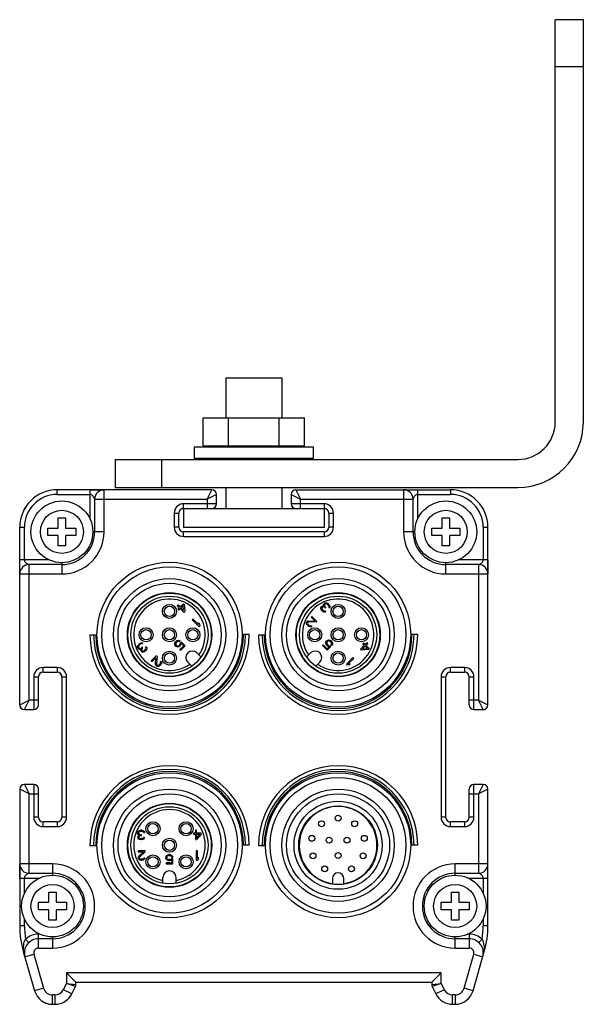
# Model space of a CAD drawing. Units: millimetres. Extents: x 28 to 236, y 134 to 239.
# Drawn here: x 28 to 88, y 134 to 239 of the extents above; entities that cross this region are included whole.
import ezdxf

# ---------------------------------------------------------------- set-up
doc = ezdxf.new("R2010")
doc.units = ezdxf.units.MM
doc.header["$LTSCALE"] = 24.220352
doc.layers.get('0').update_dxf_attribs({"linetype": 'CONTINUOUS'})
doc.layers.add('3', color=7, linetype='CONTINUOUS')

msp = doc.modelspace()

# ---------------------------------------------------------------- linework, layer by layer
at = {"color": 7}
for p, q in [((31.9, 188.57), (31.9, 189.07)), ((48.4, 189.07), (31.9, 189.07)), ((31.9, 188.57), (35.4, 188.57)), ((35.4, 189.07), (35.4, 185.9)), ((36.9, 184.57), (36.9, 189.07)), ((47.9, 188.07), (48.4, 189.07)), ((48.9, 188.57), (47.9, 188.07)), ((48.9, 187.57), (48.9, 188.57)), ((56.9, 188.57), (56.9, 187.57)), ((56.9, 188.57), (57.9, 188.07)), ((57.4, 189.07), (57.9, 188.07)), ((57.4, 189.07), (73.9, 189.07)), ((68.9, 189.07), (68.9, 184.57)), ((70.4, 185.93), (70.4, 189.07)), ((70.4, 188.57), (73.9, 188.57)), ((73.9, 189.07), (73.9, 188.57)), ((35.9, 188.07), (35.9, 184.57)), ((35.9, 188.07), (47.9, 188.07)), ((45.4, 187.07), (45.4, 187.57)), ((48.9, 187.57), (45.4, 187.57)), ((47.9, 188.07), (47.9, 187.07)), ((60.4, 187.57), (56.9, 187.57)), ((57.9, 187.07), (57.9, 188.07)), ((57.9, 188.07), (69.9, 188.07)), ((60.4, 187.57), (60.4, 187.07)), ((69.9, 184.57), (69.9, 188.07)), ((44.4, 186.57), (44.4, 185.07)), ((44.4, 186.57), (44.9, 186.57)), ((44.9, 185.07), (44.9, 186.57)), ((45.4, 187.07), (48.4, 187.07)), ((57.4, 187.07), (60.4, 187.07)), ((60.9, 186.57), (60.9, 185.07)), ((60.9, 186.57), (61.4, 186.57)), ((61.4, 185.07), (61.4, 186.57)), ((32, 184.97), (32, 186.07)), ((32, 186.07), (32.8, 186.07)), ((32.8, 186.07), (32.8, 184.97)), ((73, 184.97), (73, 186.07)), ((73, 186.07), (73.8, 186.07)), ((73.8, 186.07), (73.8, 184.97)), ((27.9, 166.07), (27.9, 185.07)), ((27.9, 185.07), (28.4, 185.07)), ((28.4, 181.57), (28.4, 185.07)), ((30.9, 184.17), (30.9, 184.97)), ((30.9, 184.97), (32, 184.97)), ((32.8, 184.97), (33.9, 184.97)), ((33.9, 184.97), (33.9, 184.17)), ((36.9, 184.57), (35.7, 184.57)), ((44.9, 185.07), (44.4, 185.07)), ((45.4, 184.07), (45.4, 184.57)), ((60.4, 184.57), (45.4, 184.57)), ((60.4, 184.57), (60.4, 184.07)), ((61.4, 185.07), (60.9, 185.07)), ((70.1, 184.57), (68.9, 184.57)), ((71.9, 184.17), (71.9, 184.97)), ((71.9, 184.97), (73, 184.97)), ((73.8, 184.97), (74.9, 184.97)), ((74.9, 184.97), (74.9, 184.17)), ((77.4, 185.07), (77.4, 181.57)), ((77.4, 185.07), (77.9, 185.07)), ((77.9, 166.07), (77.9, 185.07)), ((32, 184.17), (30.9, 184.17)), ((32, 183.07), (32, 184.17)), ((32.8, 184.17), (32.8, 183.07)), ((33.9, 184.17), (32.8, 184.17)), ((45.4, 184.07), (60.4, 184.07)), ((73, 184.17), (71.9, 184.17)), ((73, 183.07), (73, 184.17)), ((73.8, 184.17), (73.8, 183.07)), ((74.9, 184.17), (73.8, 184.17)), ((32.8, 183.07), (32, 183.07)), ((73.8, 183.07), (73, 183.07)), ((31.05, 181.57), (27.9, 181.57)), ((28.9, 166.57), (28.9, 181.07)), ((32.4, 181.07), (28.9, 181.07)), ((32.4, 181.28), (32.4, 180.07)), ((73.4, 180.07), (73.4, 181.28)), ((76.9, 181.07), (73.4, 181.07)), ((77.9, 181.57), (74.72, 181.57)), ((76.9, 181.07), (76.9, 166.57)), ((27.9, 180.07), (32.4, 180.07)), ((73.4, 180.07), (77.9, 180.07)), ((45.38, 176.89), (45.02, 176.54)), ((45.47, 176.8), (45.38, 176.89)), ((60.35, 176.8), (60.4, 176.88)), ((60.46, 176.94), (60.4, 176.88)), ((60.46, 176.94), (60.52, 176.97)), ((60.47, 176.8), (60.53, 176.87)), ((60.52, 176.97), (60.59, 176.98)), ((60.58, 176.88), (60.53, 176.87)), ((60.64, 176.88), (60.58, 176.88)), ((60.59, 176.98), (60.67, 176.97)), ((60.68, 176.87), (60.64, 176.88)), ((60.67, 176.97), (60.76, 176.94)), ((60.77, 176.81), (60.68, 176.87)), ((60.76, 176.94), (60.83, 176.9)), ((60.77, 176.81), (60.86, 176.72)), ((60.95, 176.78), (60.83, 176.9)), ((44.81, 176.75), (44.73, 176.66)), ((44.73, 176.66), (44.94, 176.45)), ((44.94, 176.45), (44.79, 176.3)), ((44.79, 176.3), (44.88, 176.21)), ((45.02, 176.54), (44.81, 176.75)), ((44.88, 176.21), (45.03, 176.36)), ((45.03, 176.36), (45.43, 175.96)), ((45.12, 176.45), (45.37, 176.7)), ((45.4, 176.16), (45.12, 176.45)), ((45.4, 176.16), (45.37, 176.7)), ((45.43, 175.96), (45.52, 176.04)), ((45.47, 176.8), (45.52, 176.04)), ((60.05, 176.47), (60.1, 176.55)), ((60.05, 176.35), (60.05, 176.47)), ((60.08, 176.26), (60.05, 176.35)), ((60.17, 176.15), (60.08, 176.26)), ((60.13, 176.58), (60.1, 176.55)), ((60.13, 176.58), (60.2, 176.62)), ((60.17, 176.47), (60.15, 176.4)), ((60.15, 176.4), (60.17, 176.33)), ((60.17, 176.47), (60.2, 176.5)), ((60.17, 176.33), (60.23, 176.24)), ((60.17, 176.15), (60.2, 176.12)), ((60.2, 176.62), (60.28, 176.64)), ((60.29, 176.54), (60.2, 176.5)), ((60.31, 176.03), (60.2, 176.12)), ((60.29, 176.18), (60.23, 176.24)), ((60.28, 176.64), (60.38, 176.63)), ((60.35, 176.54), (60.29, 176.54)), ((60.29, 176.18), (60.37, 176.12)), ((60.4, 176), (60.31, 176.03)), ((60.34, 176.73), (60.35, 176.8)), ((60.38, 176.63), (60.34, 176.73)), ((60.47, 176.48), (60.35, 176.54)), ((60.37, 176.12), (60.45, 176.11)), ((60.52, 176), (60.4, 176)), ((60.47, 176.8), (60.44, 176.72)), ((60.44, 176.72), (60.45, 176.64)), ((60.45, 176.64), (60.53, 176.54)), ((60.45, 176.11), (60.52, 176.12)), ((60.47, 176.48), (60.53, 176.42)), ((60.6, 176.05), (60.52, 176.12)), ((60.6, 176.05), (60.52, 176)), ((60.59, 176.48), (60.53, 176.54)), ((60.53, 176.42), (60.59, 176.48)), ((60.92, 176.63), (60.86, 176.72)), ((60.91, 176.48), (60.93, 176.53)), ((60.91, 176.48), (60.99, 176.41)), ((60.93, 176.59), (60.92, 176.63)), ((60.93, 176.53), (60.93, 176.59)), ((60.95, 176.78), (60.99, 176.71)), ((60.99, 176.71), (61.02, 176.62)), ((61.02, 176.47), (60.99, 176.41)), ((61.02, 176.62), (61.03, 176.54)), ((61.03, 176.54), (61.02, 176.47)), ((46.42, 175.25), (46.33, 175.16)), ((46.33, 175.16), (47.04, 174.45)), ((47.01, 174.66), (46.42, 175.25)), ((47.01, 174.66), (46.99, 174.86)), ((47.11, 174.73), (46.99, 174.86)), ((47.11, 174.73), (47.13, 174.54)), ((58.51, 174.78), (58.52, 174.9)), ((58.54, 174.69), (58.51, 174.78)), ((58.52, 174.9), (58.56, 174.97)), ((58.59, 175), (58.56, 174.97)), ((58.59, 175), (58.67, 175.05)), ((58.65, 174.88), (58.63, 174.81)), ((58.63, 174.81), (58.65, 174.73)), ((58.65, 174.88), (58.68, 174.91)), ((58.65, 174.73), (58.71, 174.65)), ((58.67, 175.05), (58.74, 175.06)), ((58.77, 174.94), (58.68, 174.91)), ((58.74, 175.06), (59.44, 175.03)), ((59.56, 174.91), (58.77, 174.94)), ((59.1, 175.51), (59.03, 175.44)), ((59.03, 175.44), (59.44, 175.03)), ((59.63, 174.98), (59.1, 175.51)), ((59.56, 174.91), (59.63, 174.98)), ((47.04, 174.45), (47.13, 174.54)), ((58.62, 174.59), (58.54, 174.69)), ((58.62, 174.59), (58.68, 174.53)), ((58.79, 174.44), (58.68, 174.53)), ((58.77, 174.59), (58.71, 174.65)), ((58.77, 174.59), (58.85, 174.53)), ((58.88, 174.41), (58.79, 174.44)), ((58.85, 174.53), (58.93, 174.51)), ((59, 174.41), (58.88, 174.41)), ((58.93, 174.51), (59, 174.53)), ((59.08, 174.46), (59, 174.53)), ((59.08, 174.46), (59, 174.41)), ((35.4, 173.55), (36, 173.55)), ((40.68, 172.62), (40.57, 172.5)), ((40.68, 172.62), (40.76, 172.66)), ((40.76, 172.66), (40.85, 172.69)), ((40.88, 172.6), (40.83, 172.59)), ((40.85, 172.69), (40.92, 172.71)), ((40.94, 172.6), (40.88, 172.6)), ((40.92, 172.71), (41, 172.69)), ((40.98, 172.59), (40.94, 172.6)), ((40.98, 172.59), (41.06, 172.66)), ((41, 172.69), (41.06, 172.66)), ((44.45, 172.59), (44.48, 172.71)), ((44.48, 172.71), (44.54, 172.8)), ((44.63, 172.89), (44.54, 172.8)), ((44.57, 172.65), (44.56, 172.58)), ((44.62, 172.72), (44.57, 172.65)), ((44.62, 172.72), (44.7, 172.81)), ((44.63, 172.89), (44.72, 172.95)), ((44.78, 172.86), (44.7, 172.81)), ((44.72, 172.95), (44.84, 172.98)), ((44.85, 172.87), (44.78, 172.86)), ((44.84, 172.98), (44.94, 172.96)), ((44.94, 172.84), (44.85, 172.87)), ((44.94, 172.96), (45.03, 172.93)), ((44.94, 172.84), (45.03, 172.93)), ((45.05, 172.59), (45.06, 172.69)), ((45.17, 172.79), (45.06, 172.69)), ((45.17, 172.64), (45.14, 172.53)), ((45.56, 172.4), (45.17, 172.79)), ((45.17, 172.64), (45.41, 172.4)), ((52.4, 173.59), (51.79, 173.59)), ((53.4, 173.55), (54, 173.55)), ((60.59, 172.68), (60.6, 172.78)), ((60.62, 172.56), (60.59, 172.68)), ((60.6, 172.78), (60.65, 172.89)), ((60.71, 172.95), (60.65, 172.89)), ((60.71, 172.77), (60.69, 172.7)), ((60.69, 172.7), (60.71, 172.62)), ((60.71, 172.95), (60.82, 172.99)), ((60.74, 172.83), (60.71, 172.77)), ((60.71, 172.62), (60.75, 172.55)), ((60.74, 172.83), (60.77, 172.86)), ((60.83, 172.89), (60.77, 172.86)), ((60.82, 172.99), (60.92, 173.01)), ((60.9, 172.91), (60.83, 172.89)), ((60.98, 172.89), (60.9, 172.91)), ((60.92, 173.01), (61.04, 172.98)), ((61.05, 172.85), (60.98, 172.89)), ((61.04, 172.98), (61.13, 172.92)), ((61.05, 172.85), (61.14, 172.76)), ((61.22, 172.84), (61.13, 172.92)), ((61.18, 172.69), (61.14, 172.76)), ((61.17, 172.52), (61.2, 172.61)), ((61.2, 172.61), (61.18, 172.69)), ((61.22, 172.84), (61.27, 172.75)), ((61.27, 172.75), (61.3, 172.63)), ((61.3, 172.63), (61.29, 172.52)), ((64.63, 172.67), (64.54, 172.58)), ((64.78, 172.53), (64.63, 172.67)), ((64.99, 172.74), (64.78, 172.53)), ((64.87, 172.44), (65.08, 172.65)), ((65.08, 172.65), (64.99, 172.74)), ((70.4, 173.59), (69.79, 173.59)), ((40.48, 172.26), (40.49, 172.34)), ((40.49, 172.19), (40.48, 172.26)), ((40.49, 172.34), (40.52, 172.43)), ((40.52, 172.13), (40.49, 172.19)), ((40.52, 172.43), (40.57, 172.5)), ((40.52, 172.13), (40.59, 172.07)), ((40.6, 172.35), (40.58, 172.31)), ((40.58, 172.31), (40.58, 172.25)), ((40.58, 172.25), (40.6, 172.2)), ((40.66, 172.02), (40.59, 172.07)), ((40.66, 172.44), (40.6, 172.35)), ((40.66, 172.14), (40.6, 172.2)), ((40.66, 172.44), (40.74, 172.53)), ((40.66, 172.14), (40.75, 172.11)), ((40.73, 172.01), (40.66, 172.02)), ((40.84, 172.05), (40.73, 172.01)), ((40.83, 172.59), (40.74, 172.53)), ((40.75, 172.11), (40.82, 172.13)), ((40.82, 172.13), (40.93, 172.2)), ((40.82, 171.95), (40.84, 172.05)), ((40.84, 171.87), (40.82, 171.95)), ((40.89, 171.8), (40.84, 171.87)), ((40.89, 171.8), (40.92, 171.77)), ((40.99, 171.72), (40.92, 171.77)), ((40.99, 172.26), (40.93, 172.2)), ((40.99, 172.14), (40.93, 172.02)), ((40.93, 172.02), (40.93, 171.96)), ((40.93, 171.96), (40.96, 171.87)), ((40.99, 171.84), (40.96, 171.87)), ((41.05, 172.2), (40.99, 172.26)), ((40.99, 172.14), (41.05, 172.2)), ((40.99, 171.84), (41.06, 171.83)), ((41.11, 171.72), (40.99, 171.72)), ((41.06, 171.83), (41.14, 171.84)), ((41.2, 171.75), (41.11, 171.72)), ((41.14, 171.84), (41.23, 171.9)), ((41.32, 171.84), (41.2, 171.75)), ((41.29, 171.96), (41.23, 171.9)), ((41.29, 171.96), (41.34, 172.05)), ((41.32, 171.84), (41.35, 171.87)), ((41.42, 172.27), (41.34, 172.2)), ((41.36, 172.12), (41.34, 172.2)), ((41.34, 172.05), (41.36, 172.12)), ((41.43, 171.99), (41.35, 171.87)), ((41.42, 172.27), (41.46, 172.2)), ((41.46, 172.08), (41.43, 171.99)), ((41.46, 172.2), (41.46, 172.08)), ((44.47, 172.49), (44.45, 172.59)), ((44.51, 172.38), (44.47, 172.49)), ((44.51, 172.38), (44.57, 172.32)), ((44.56, 172.58), (44.57, 172.5)), ((44.57, 172.5), (44.6, 172.44)), ((44.68, 172.28), (44.57, 172.32)), ((44.63, 172.41), (44.6, 172.44)), ((44.63, 172.41), (44.69, 172.38)), ((44.78, 172.26), (44.68, 172.28)), ((44.69, 172.38), (44.77, 172.37)), ((44.77, 172.37), (44.84, 172.38)), ((44.9, 172.29), (44.78, 172.26)), ((44.84, 172.38), (44.92, 172.42)), ((44.99, 172.35), (44.9, 172.29)), ((45, 172.51), (44.92, 172.42)), ((45.41, 172.4), (44.98, 171.98)), ((44.98, 171.98), (45.06, 171.9)), ((44.99, 172.35), (45.08, 172.44)), ((45, 172.51), (45.05, 172.59)), ((45.06, 171.9), (45.56, 172.4)), ((45.14, 172.53), (45.08, 172.44)), ((47.26, 171.19), (46.83, 171.62)), ((58.53, 171.19), (58.96, 171.62)), ((60.3, 172.48), (60.23, 172.41)), ((60.23, 172.41), (60.73, 171.91)), ((60.73, 172.06), (60.3, 172.48)), ((60.68, 172.47), (60.62, 172.56)), ((60.68, 172.47), (60.76, 172.38)), ((60.97, 172.3), (60.73, 172.06)), ((60.73, 171.91), (61.12, 172.3)), ((60.84, 172.46), (60.75, 172.55)), ((60.85, 172.33), (60.76, 172.38)), ((60.84, 172.46), (60.91, 172.42)), ((60.97, 172.3), (60.85, 172.33)), ((60.91, 172.42), (61.02, 172.4)), ((61.12, 172.3), (61.02, 172.4)), ((61.17, 172.52), (61.26, 172.43)), ((61.29, 172.52), (61.26, 172.43)), ((64.69, 172.44), (64.28, 172.03)), ((64.28, 172.03), (64.37, 171.94)), ((65.13, 172), (64.37, 171.94)), ((64.49, 172.06), (64.78, 172.35)), ((64.49, 172.06), (65.03, 172.1)), ((64.54, 172.58), (64.69, 172.44)), ((64.78, 172.35), (65.03, 172.1)), ((65.22, 172.09), (64.87, 172.44)), ((65.13, 172), (65.22, 172.09)), ((42.48, 171.31), (41.95, 170.78)), ((41.95, 170.78), (42.03, 170.7)), ((42.03, 170.7), (42.44, 171.11)), ((42.4, 170.41), (42.44, 171.11)), ((42.56, 171.23), (42.48, 171.31)), ((42.56, 171.23), (42.52, 170.44)), ((42.88, 170.44), (42.94, 170.53)), ((43.01, 170.75), (42.93, 170.68)), ((42.95, 170.6), (42.93, 170.68)), ((42.94, 170.53), (42.95, 170.6)), ((43.01, 170.75), (43.05, 170.67)), ((43.05, 170.56), (43.03, 170.47)), ((43.05, 170.67), (43.05, 170.56)), ((46.27, 170.2), (45.84, 170.63)), ((59.52, 170.2), (59.95, 170.63)), ((63.49, 171.13), (62.78, 170.42)), ((62.99, 170.45), (63.58, 171.04)), ((63.58, 171.04), (63.49, 171.13)), ((30.4, 169.57), (30.4, 170.07)), ((31.9, 170.07), (30.4, 170.07)), ((30.4, 169.57), (31.9, 169.57)), ((31.9, 170.07), (31.9, 169.57)), ((42.42, 170.34), (42.4, 170.41)), ((42.46, 170.26), (42.42, 170.34)), ((42.46, 170.26), (42.49, 170.23)), ((42.57, 170.19), (42.49, 170.23)), ((42.52, 170.44), (42.55, 170.35)), ((42.58, 170.32), (42.55, 170.35)), ((42.69, 170.19), (42.57, 170.19)), ((42.58, 170.32), (42.66, 170.31)), ((42.66, 170.31), (42.73, 170.32)), ((42.78, 170.22), (42.69, 170.19)), ((42.73, 170.32), (42.82, 170.38)), ((42.88, 170.29), (42.78, 170.22)), ((42.88, 170.44), (42.82, 170.38)), ((42.88, 170.29), (42.94, 170.35)), ((43.03, 170.47), (42.94, 170.35)), ((62.78, 170.42), (62.87, 170.33)), ((63.06, 170.35), (62.87, 170.33)), ((62.99, 170.45), (63.18, 170.47)), ((63.06, 170.35), (63.18, 170.47)), ((73.9, 169.57), (73.9, 170.07)), ((75.4, 170.07), (73.9, 170.07)), ((73.9, 169.57), (75.4, 169.57)), ((75.4, 170.07), (75.4, 169.57)), ((29.4, 169.07), (29.4, 165.57)), ((29.4, 169.07), (29.9, 169.07)), ((29.9, 166.07), (29.9, 169.07)), ((32.4, 169.07), (32.4, 154.07)), ((32.4, 169.07), (32.9, 169.07)), ((32.9, 154.07), (32.9, 169.07)), ((72.9, 169.07), (72.9, 154.07)), ((72.9, 169.07), (73.4, 169.07)), ((73.4, 154.07), (73.4, 169.07)), ((75.9, 166.07), (75.9, 169.07)), ((75.9, 169.07), (76.4, 169.07)), ((76.4, 165.57), (76.4, 169.07)), ((27.9, 166.07), (28.9, 166.57)), ((28.4, 165.57), (28.9, 166.57)), ((29.4, 166.57), (28.9, 166.57)), ((29.9, 166.57), (29.4, 166.57)), ((76.4, 166.57), (75.9, 166.57)), ((76.9, 166.57), (76.4, 166.57)), ((77.4, 165.57), (76.9, 166.57)), ((76.9, 166.57), (77.9, 166.07)), ((28.4, 165.57), (29.4, 165.57)), ((76.4, 165.57), (77.4, 165.57)), ((27.9, 157.07), (27.9, 142.47)), ((28.9, 156.57), (27.9, 157.07)), ((28.4, 157.57), (28.9, 156.57)), ((29.4, 157.57), (28.4, 157.57)), ((29.4, 157.57), (29.4, 154.07)), ((29.9, 154.07), (29.9, 157.07)), ((75.9, 154.07), (75.9, 157.07)), ((76.4, 154.07), (76.4, 157.57)), ((77.4, 157.57), (76.4, 157.57)), ((77.4, 157.57), (76.9, 156.57)), ((77.9, 157.07), (76.9, 156.57)), ((77.9, 142.47), (77.9, 157.07)), ((28.9, 148.07), (28.9, 156.57)), ((28.9, 156.57), (29.4, 156.57)), ((29.4, 156.57), (29.9, 156.57)), ((75.9, 156.57), (76.4, 156.57)), ((76.4, 156.57), (76.9, 156.57)), ((76.9, 156.57), (76.9, 148.07)), ((29.9, 154.07), (29.4, 154.07)), ((32.9, 154.07), (32.4, 154.07)), ((73.4, 154.07), (72.9, 154.07)), ((76.4, 154.07), (75.9, 154.07)), ((30.4, 153.07), (30.4, 153.57)), ((31.9, 153.57), (30.4, 153.57)), ((30.4, 153.07), (31.9, 153.07)), ((31.9, 153.57), (31.9, 153.07)), ((40.56, 152.56), (40.62, 152.61)), ((40.62, 152.61), (40.7, 152.65)), ((40.7, 152.65), (40.79, 152.67)), ((40.95, 152.67), (40.79, 152.67)), ((40.95, 152.67), (41.04, 152.65)), ((41.04, 152.65), (41.12, 152.61)), ((41.12, 152.61), (41.18, 152.56)), ((46.67, 152.67), (46.67, 152.37)), ((46.79, 152.67), (46.67, 152.67)), ((46.79, 152.37), (46.79, 152.67)), ((73.9, 153.07), (73.9, 153.57)), ((75.4, 153.57), (73.9, 153.57)), ((73.9, 153.07), (75.4, 153.07)), ((75.4, 153.57), (75.4, 153.07)), ((40.49, 152.44), (40.52, 152.5)), ((40.49, 152.44), (40.49, 152.35)), ((40.52, 152.27), (40.49, 152.35)), ((40.52, 152.5), (40.56, 152.56)), ((40.56, 152.2), (40.52, 152.27)), ((40.52, 151.95), (40.54, 152.03)), ((40.52, 151.95), (40.52, 151.9)), ((40.54, 151.82), (40.52, 151.9)), ((40.54, 152.03), (40.58, 152.09)), ((40.62, 151.73), (40.54, 151.82)), ((40.66, 152.16), (40.56, 152.2)), ((40.58, 152.09), (40.66, 152.16)), ((40.62, 152.48), (40.6, 152.44)), ((40.6, 152.35), (40.6, 152.44)), ((40.6, 152.35), (40.64, 152.27)), ((40.66, 152.52), (40.62, 152.48)), ((40.66, 152.03), (40.62, 151.95)), ((40.62, 151.9), (40.62, 151.95)), ((40.62, 151.9), (40.66, 151.84)), ((40.7, 151.69), (40.62, 151.73)), ((40.64, 152.27), (40.7, 152.22)), ((40.7, 152.54), (40.66, 152.52)), ((40.7, 152.07), (40.66, 152.03)), ((40.66, 151.84), (40.72, 151.8)), ((40.81, 152.56), (40.7, 152.54)), ((40.7, 152.22), (40.83, 152.2)), ((40.83, 152.12), (40.7, 152.07)), ((40.85, 151.67), (40.7, 151.69)), ((40.72, 151.8), (40.83, 151.78)), ((40.81, 152.56), (40.93, 152.56)), ((40.91, 152.2), (40.83, 152.2)), ((40.83, 152.12), (40.91, 152.12)), ((40.91, 151.78), (40.83, 151.78)), ((40.85, 151.67), (40.89, 151.67)), ((41.04, 151.69), (40.89, 151.67)), ((40.91, 152.12), (40.91, 152.2)), ((40.91, 151.78), (41.02, 151.8)), ((41.04, 152.54), (40.93, 152.56)), ((41.02, 151.8), (41.08, 151.84)), ((41.08, 152.52), (41.04, 152.54)), ((41.12, 151.73), (41.04, 151.69)), ((41.12, 152.48), (41.08, 152.52)), ((41.08, 151.84), (41.12, 151.9)), ((41.14, 152.44), (41.12, 152.48)), ((41.22, 151.9), (41.12, 151.9)), ((41.2, 151.82), (41.12, 151.73)), ((41.14, 152.44), (41.24, 152.44)), ((41.18, 152.56), (41.22, 152.5)), ((41.22, 151.9), (41.2, 151.82)), ((41.22, 152.5), (41.24, 152.44)), ((46.46, 152.37), (46.46, 152.24)), ((46.67, 152.37), (46.46, 152.37)), ((46.46, 152.24), (46.67, 152.24)), ((46.67, 152.24), (46.67, 151.67)), ((46.67, 151.67), (46.79, 151.67)), ((47.29, 152.37), (46.79, 152.37)), ((46.79, 151.84), (46.79, 152.24)), ((47.29, 152.24), (46.79, 151.67)), ((46.79, 151.84), (47.15, 152.24)), ((46.79, 152.24), (47.15, 152.24)), ((47.29, 152.24), (47.29, 152.37)), ((35.4, 151.05), (36, 151.05)), ((52.4, 151.09), (51.79, 151.09)), ((53.4, 151.05), (54, 151.05)), ((70.4, 151.09), (69.79, 151.09)), ((40.54, 150.47), (40.54, 150.36)), ((41.29, 150.47), (40.54, 150.47)), ((40.54, 150.36), (41.13, 150.36)), ((40.54, 149.75), (40.57, 149.83)), ((40.54, 149.75), (40.54, 149.7)), ((40.57, 149.62), (40.54, 149.7)), ((40.57, 149.83), (40.61, 149.89)), ((40.65, 149.53), (40.57, 149.62)), ((40.61, 149.89), (41.13, 150.36)), ((40.73, 149.49), (40.65, 149.53)), ((40.71, 149.83), (40.67, 149.75)), ((40.67, 149.7), (40.67, 149.75)), ((40.67, 149.7), (40.71, 149.64)), ((41.29, 150.36), (40.71, 149.83)), ((40.71, 149.64), (40.77, 149.6)), ((40.86, 149.47), (40.73, 149.49)), ((40.77, 149.6), (40.88, 149.58)), ((40.86, 149.47), (40.94, 149.47)), ((40.96, 149.58), (40.88, 149.58)), ((41.09, 149.49), (40.94, 149.47)), ((40.96, 149.58), (41.07, 149.6)), ((41.07, 149.6), (41.13, 149.64)), ((41.17, 149.53), (41.09, 149.49)), ((41.13, 149.64), (41.17, 149.7)), ((41.27, 149.7), (41.17, 149.7)), ((41.25, 149.62), (41.17, 149.53)), ((41.27, 149.7), (41.25, 149.62)), ((41.29, 150.36), (41.29, 150.47)), ((43.49, 149.79), (43.54, 149.9)), ((43.49, 149.79), (43.49, 149.71)), ((43.54, 149.6), (43.49, 149.71)), ((43.54, 149.9), (43.6, 149.98)), ((43.6, 149.52), (43.54, 149.6)), ((43.6, 149.98), (43.7, 150.05)), ((43.62, 149.84), (43.6, 149.77)), ((43.6, 149.73), (43.6, 149.77)), ((43.6, 149.73), (43.62, 149.67)), ((43.7, 149.45), (43.6, 149.52)), ((43.66, 149.9), (43.62, 149.84)), ((43.62, 149.67), (43.66, 149.6)), ((43.72, 149.94), (43.66, 149.9)), ((43.66, 149.6), (43.72, 149.56)), ((43.7, 150.05), (43.81, 150.07)), ((43.81, 149.43), (43.7, 149.45)), ((43.81, 149.96), (43.72, 149.94)), ((43.72, 149.56), (43.81, 149.54)), ((43.93, 150.07), (43.81, 150.07)), ((43.81, 149.96), (43.93, 149.96)), ((43.93, 149.54), (43.81, 149.54)), ((43.93, 150.07), (44.04, 150.05)), ((44.02, 149.94), (43.93, 149.96)), ((43.93, 149.54), (44.02, 149.56)), ((44.04, 149.45), (43.93, 149.43)), ((44.08, 149.9), (44.02, 149.94)), ((44.02, 149.56), (44.1, 149.62)), ((44.04, 150.05), (44.14, 149.98)), ((44.14, 149.52), (44.04, 149.45)), ((44.12, 149.81), (44.08, 149.9)), ((44.24, 149.62), (44.1, 149.62)), ((44.12, 149.81), (44.24, 149.81)), ((44.14, 149.98), (44.2, 149.9)), ((44.14, 149.52), (44.14, 149.18)), ((44.2, 149.9), (44.24, 149.81)), ((44.24, 149.07), (44.24, 149.62)), ((46.74, 150.47), (46.74, 149.47)), ((46.87, 150.47), (46.74, 150.47)), ((46.74, 149.47), (46.87, 149.47)), ((46.87, 149.64), (46.87, 150.47)), ((46.87, 149.64), (46.99, 149.79)), ((46.99, 149.62), (46.87, 149.47)), ((46.99, 149.62), (46.99, 149.79)), ((31.4, 149.07), (27.9, 149.07)), ((31.4, 149.07), (31.4, 147.86)), ((43.54, 149.18), (43.54, 149.07)), ((44.14, 149.18), (43.54, 149.18)), ((43.54, 149.07), (44.24, 149.07)), ((43.81, 149.43), (43.93, 149.43)), ((74.4, 147.86), (74.4, 149.07)), ((77.9, 149.07), (74.4, 149.07)), ((27.9, 147.57), (30.08, 147.57)), ((28.4, 145.93), (28.4, 147.57)), ((28.9, 148.07), (31.4, 148.07)), ((43.19, 147), (43.19, 147.62)), ((44.59, 147), (44.59, 147.62)), ((61.3, 147.52), (61.3, 146.96)), ((62.5, 146.96), (62.5, 147.52)), ((74.4, 148.07), (76.9, 148.07)), ((75.74, 147.57), (77.9, 147.57)), ((77.4, 147.57), (77.4, 145.9)), ((31, 144.97), (31, 146.07)), ((31, 146.07), (31.8, 146.07)), ((31.8, 146.07), (31.8, 144.97)), ((74, 144.97), (74, 146.07)), ((74, 146.07), (74.8, 146.07)), ((74.8, 146.07), (74.8, 144.97)), ((29.9, 144.17), (29.9, 144.97)), ((29.9, 144.97), (31, 144.97)), ((31.8, 144.97), (32.9, 144.97)), ((32.9, 144.97), (32.9, 144.17)), ((72.9, 144.17), (72.9, 144.97)), ((72.9, 144.97), (74, 144.97)), ((74.8, 144.97), (75.9, 144.97)), ((75.9, 144.97), (75.9, 144.17)), ((28.4, 142.47), (28.4, 143.24)), ((31, 144.17), (29.9, 144.17)), ((31, 143.07), (31, 144.17)), ((31.8, 144.17), (31.8, 143.07)), ((32.9, 144.17), (31.8, 144.17)), ((74, 144.17), (72.9, 144.17)), ((74, 143.07), (74, 144.17)), ((74.8, 144.17), (74.8, 143.07)), ((75.9, 144.17), (74.8, 144.17)), ((77.4, 143.21), (77.4, 142.47)), ((28.4, 142.47), (27.9, 142.47)), ((31.8, 143.07), (31, 143.07)), ((74.8, 143.07), (74, 143.07)), ((77.9, 142.47), (77.4, 142.47)), ((29.89, 140.07), (29.89, 141.57)), ((30.05, 141.57), (29.89, 141.57)), ((31.4, 141.07), (29.89, 141.07)), ((31.4, 141.28), (31.4, 140.07)), ((74.4, 140.07), (74.4, 141.28)), ((75.91, 141.07), (74.4, 141.07)), ((75.91, 141.57), (75.72, 141.57)), ((75.91, 141.57), (75.91, 140.07)), ((28.85, 140.66), (28.51, 141.02)), ((29.89, 140.07), (31.4, 140.07)), ((74.4, 140.07), (75.91, 140.07)), ((77.29, 141.02), (76.94, 140.66)), ((28.28, 139.72), (28.32, 139.74)), ((28.28, 139.72), (29.48, 135.52)), ((28.44, 139.16), (29.4, 139.43)), ((29.4, 139.43), (30.44, 135.8)), ((75.35, 135.8), (76.39, 139.43)), ((76.31, 135.52), (77.51, 139.72)), ((76.39, 139.43), (77.35, 139.16)), ((77.47, 139.74), (77.51, 139.72)), ((32.9, 137.42), (33.9, 136.42)), ((32.9, 137.42), (32.9, 136.31)), ((72.9, 137.42), (32.9, 137.42)), ((72.9, 137.42), (71.9, 136.42)), ((72.9, 136.31), (72.9, 137.42)), ((30.44, 135.8), (29.48, 135.52)), ((32.56, 135.62), (32.9, 136.31)), ((33.84, 135.96), (32.9, 136.31)), ((32.9, 136.31), (33.9, 136.19)), ((33.45, 135.18), (33.84, 135.96)), ((33.9, 136.19), (33.9, 136.42)), ((33.9, 136.42), (71.9, 136.42)), ((71.9, 136.42), (71.9, 136.19)), ((71.9, 136.19), (72.9, 136.31)), ((72.9, 136.31), (71.95, 135.96)), ((71.95, 135.96), (72.34, 135.18)), ((72.9, 136.31), (73.24, 135.62)), ((76.31, 135.52), (75.35, 135.8)), ((31.41, 134.07), (31.41, 135.07)), ((31.66, 135.07), (31.41, 135.07)), ((31.66, 135.07), (31.66, 134.07)), ((33.45, 135.18), (32.56, 135.62)), ((73.24, 135.62), (72.34, 135.18)), ((74.13, 134.07), (74.13, 135.07)), ((74.39, 135.07), (74.13, 135.07)), ((74.39, 135.07), (74.39, 134.07)), ((31.41, 134.07), (31.66, 134.07)), ((74.13, 134.07), (74.39, 134.07))]:
    msp.add_line(p, q, dxfattribs=at)
for centre, radius in [((32.4, 184.57), 3.3), ((73.4, 184.57), 3.3), ((32.4, 184.57), 2.3), ((73.4, 184.57), 2.3), ((43.9, 173.57), 7.75), ((61.9, 173.57), 7.75), ((43.9, 173.57), 7.25), ((61.9, 173.57), 7.25), ((43.9, 173.57), 6), ((43.9, 173.57), 5.5), ((61.9, 173.57), 6), ((61.9, 173.57), 5.5), ((43.9, 173.57), 4.5), ((43.9, 173.57), 4.45), ((61.9, 173.57), 4.5), ((61.9, 173.57), 4.45), ((43.89, 173.57), 4.12), ((43.89, 176.07), 0.75), ((61.9, 173.57), 4.12), ((61.9, 176.07), 0.75), ((43.89, 176.07), 0.55), ((61.9, 176.07), 0.55), ((41.39, 173.57), 0.75), ((41.39, 173.57), 0.55), ((43.89, 173.57), 0.75), ((43.89, 173.57), 0.55), ((46.39, 173.57), 0.75), ((46.39, 173.57), 0.55), ((59.4, 173.57), 0.75), ((59.4, 173.57), 0.55), ((61.9, 173.57), 0.75), ((61.9, 173.57), 0.55), ((64.4, 173.57), 0.75), ((64.4, 173.57), 0.55), ((43.89, 171.07), 0.75), ((43.89, 171.07), 0.55), ((61.9, 171.07), 0.75), ((61.9, 171.07), 0.55), ((43.9, 151.07), 7.75), ((43.9, 151.07), 7.25), ((61.9, 151.07), 7.75), ((61.9, 151.07), 7.25), ((43.9, 151.07), 6), ((61.9, 151.07), 6), ((43.9, 151.07), 5.5), ((61.9, 151.07), 5.5), ((61.9, 151.07), 4.7), ((43.9, 151.07), 4.5), ((43.9, 151.07), 4.45), ((43.89, 151.07), 4.12), ((61.9, 151.07), 4.2), ((60.13, 153.37), 0.315), ((61.9, 153.97), 0.315), ((63.67, 153.37), 0.315), ((42.13, 152.84), 0.75), ((42.13, 152.84), 0.55), ((45.66, 152.84), 0.75), ((45.66, 152.84), 0.55), ((43.89, 151.07), 0.75), ((43.89, 151.07), 0.55), ((59.09, 151.81), 0.315), ((60.94, 151.62), 0.315), ((62.85, 151.62), 0.315), ((64.7, 151.81), 0.315), ((42.13, 149.3), 0.75), ((42.13, 149.3), 0.55), ((45.66, 149.3), 0.75), ((45.66, 149.3), 0.55), ((59.22, 149.94), 0.315), ((61.9, 149.97), 0.315), ((64.57, 149.94), 0.315), ((60.47, 148.55), 0.315), ((63.32, 148.55), 0.315), ((31.4, 144.57), 3.3), ((74.4, 144.57), 3.3), ((31.4, 144.57), 2.3), ((74.4, 144.57), 2.3)]:
    msp.add_circle(centre, radius, dxfattribs=at)
for centre, radius, start, end in [((31.9, 185.07), 4, 90, 180), ((31.9, 185.07), 3.5, 90, 180), ((36.9, 188.07), 1, 90, 180), ((48.4, 188.57), 0.5, 0, 90), ((57.4, 188.57), 0.5, 90, 180), ((68.9, 188.07), 1, 0, 90), ((73.9, 185.07), 4, 0, 90), ((73.9, 185.07), 3.5, 0, 90), ((45.4, 186.57), 1, 90, 180), ((48.4, 187.57), 0.5, 270, 360), ((57.4, 187.57), 0.5, 180, 270), ((60.4, 186.57), 1, 0, 90), ((45.4, 186.57), 0.5, 90, 180), ((60.4, 186.57), 0.5, 0, 90), ((32.4, 184.57), 4.5, 270, 360), ((32.4, 184.57), 3.5, 270, 360), ((45.4, 185.07), 1, 180, 270), ((45.4, 185.07), 0.5, 180, 270), ((60.4, 185.07), 1, 270, 360), ((60.4, 185.07), 0.5, 270, 360), ((73.4, 184.57), 4.5, 180, 270), ((73.4, 184.57), 3.5, 180, 270), ((28.9, 180.07), 1, 90, 180), ((76.9, 180.07), 1, 0, 90), ((43.89, 173.57), 3.82, 325.545, 304.455), ((61.9, 173.57), 3.82, 235.545, 214.455), ((43.9, 173.57), 8.5, 180.1175, 0.1175), ((43.9, 173.57), 8.11, 180.1175, 0.1175), ((43.9, 173.57), 7.89, 180.1175, 0.1175), ((61.9, 173.57), 8.5, 180.1175, 0.1175), ((61.9, 173.57), 8.11, 180.1175, 0.1175), ((61.9, 173.57), 7.89, 180.1175, 0.1175), ((46.33, 171.13), 0.7, 45, 225), ((59.46, 171.13), 0.7, 315, 135), ((30.4, 169.07), 1, 90, 180), ((30.4, 169.07), 0.5, 90, 180), ((31.9, 169.07), 1, 0, 90), ((31.9, 169.07), 0.5, 0, 90), ((73.9, 169.07), 1, 90, 180), ((73.9, 169.07), 0.5, 90, 180), ((75.4, 169.07), 1, 0, 90), ((75.4, 169.07), 0.5, 0, 90), ((28.4, 166.07), 0.5, 180, 270), ((29.4, 166.07), 0.5, 270, 360), ((76.4, 166.07), 0.5, 180, 270), ((77.4, 166.07), 0.5, 270, 360), ((43.9, 151.07), 8.5, 0.1175, 180.1175), ((43.9, 151.07), 8.11, 0.1175, 180.1175), ((43.9, 151.07), 7.89, 0.1175, 180.1175), ((61.9, 151.07), 8.5, 0.1175, 180.1175), ((61.9, 151.07), 8.11, 0.1175, 180.1175), ((61.9, 151.07), 7.89, 0.1175, 180.1175), ((28.4, 157.07), 0.5, 90, 180), ((29.4, 157.07), 0.5, 0, 90), ((76.4, 157.07), 0.5, 90, 180), ((77.4, 157.07), 0.5, 0, 90), ((43.89, 151.07), 3.82, 280.545, 259.455), ((61.9, 151.07), 4.15, 278.3129, 261.6871), ((30.4, 154.07), 1, 180, 270), ((30.4, 154.07), 0.5, 180, 270), ((31.9, 154.07), 1, 270, 360), ((31.9, 154.07), 0.5, 270, 360), ((73.9, 154.07), 1, 180, 270), ((73.9, 154.07), 0.5, 180, 270), ((75.4, 154.07), 1, 270, 360), ((75.4, 154.07), 0.5, 270, 360), ((28.9, 149.07), 1, 180, 270), ((31.4, 144.57), 4.5, 270, 90), ((74.4, 144.57), 4.5, 90, 270), ((76.9, 149.07), 1, 270, 360), ((31.4, 144.57), 3.5, 270, 90), ((43.89, 147.62), 0.7, 0, 180), ((61.9, 147.52), 0.6, 0, 180), ((74.4, 144.57), 3.5, 90, 270), ((37.9, 142.47), 10, 180, 195.9454), ((37.9, 142.47), 9.5, 180, 188.7813), ((67.9, 142.47), 9.5, 351.2187, 360), ((67.9, 142.47), 10, 344.0546, 360), ((29.89, 139.57), 1.5, 90, 195.9454), ((29.89, 139.57), 2, 90, 133.5209), ((75.91, 139.57), 2, 46.4791, 90), ((75.91, 139.57), 1.5, 344.0546, 90), ((29.89, 139.57), 0.5, 90, 195.8825), ((75.91, 139.57), 0.5, 344.0546, 89.9371), ((32.03, 140.2), 3.73, 187.2168, 190.2679), ((32.24, 140.24), 3.94, 190.2772, 195.9642), ((73.56, 140.24), 3.94, 344.0358, 349.7115), ((73.77, 140.2), 3.73, 349.7206, 352.783), ((31.41, 136.07), 1, 195.9454, 270), ((33.4, 136.19), 0.5, 333.4349, 360), ((72.4, 136.19), 0.5, 180, 206.5651), ((74.39, 136.07), 1, 270, 344.0546), ((31.41, 136.07), 2, 195.9454, 270), ((31.66, 136.07), 1, 270, 333.4349), ((31.66, 136.07), 2, 270, 333.4349), ((74.13, 136.07), 2, 206.5651, 270), ((74.13, 136.07), 1, 206.5651, 270), ((74.39, 136.07), 2, 270, 344.0546)]:
    msp.add_arc(centre, radius, start, end, dxfattribs=at)
for points, knots in [([(35.9, 188.07), (35.9, 188.07), (35.89, 188.08), (35.89, 188.1), (35.88, 188.13), (35.86, 188.17), (35.83, 188.24), (35.78, 188.33), (35.71, 188.41), (35.63, 188.49), (35.52, 188.55), (35.44, 188.57), (35.4, 188.57)], [0, 0, 0, 0, 0.009522, 0.035672, 0.074853, 0.123523, 0.238794, 0.371162, 0.515446, 0.669563, 0.832831, 1, 1, 1, 1]), ([(70.4, 188.57), (70.35, 188.57), (70.27, 188.55), (70.17, 188.49), (70.08, 188.41), (70.01, 188.33), (69.96, 188.24), (69.93, 188.17), (69.91, 188.13), (69.9, 188.1), (69.9, 188.08), (69.9, 188.07), (69.9, 188.07)], [0, 0, 0, 0, 0.167169, 0.330437, 0.484554, 0.628838, 0.761206, 0.876477, 0.925147, 0.964328, 0.990478, 1, 1, 1, 1]), ([(28.4, 181.57), (28.4, 181.53), (28.42, 181.45), (28.48, 181.34), (28.56, 181.25), (28.64, 181.19), (28.73, 181.14), (28.79, 181.1), (28.84, 181.09), (28.87, 181.08), (28.89, 181.07), (28.89, 181.07), (28.9, 181.07)], [0, 0, 0, 0, 0.167169, 0.330437, 0.484554, 0.628838, 0.761206, 0.876477, 0.925147, 0.964328, 0.990478, 1, 1, 1, 1]), ([(76.9, 181.07), (76.9, 181.07), (76.91, 181.07), (76.93, 181.08), (76.95, 181.09), (77, 181.1), (77.07, 181.14), (77.15, 181.19), (77.24, 181.25), (77.31, 181.34), (77.38, 181.45), (77.4, 181.53), (77.4, 181.57)], [0, 0, 0, 0, 0.009522, 0.035672, 0.074853, 0.123523, 0.238794, 0.371162, 0.515446, 0.669563, 0.832831, 1, 1, 1, 1]), ([(28.9, 148.07), (28.89, 148.07), (28.89, 148.07), (28.87, 148.06), (28.84, 148.05), (28.79, 148.04), (28.73, 148), (28.64, 147.95), (28.56, 147.89), (28.48, 147.8), (28.42, 147.69), (28.4, 147.61), (28.4, 147.57)], [0, 0, 0, 0, 0.009522, 0.035672, 0.074853, 0.123523, 0.238794, 0.371162, 0.515446, 0.669563, 0.832831, 1, 1, 1, 1]), ([(77.4, 147.57), (77.4, 147.61), (77.38, 147.69), (77.31, 147.8), (77.24, 147.89), (77.15, 147.95), (77.07, 148), (77, 148.04), (76.95, 148.05), (76.93, 148.06), (76.91, 148.07), (76.9, 148.07), (76.9, 148.07)], [0, 0, 0, 0, 0.167169, 0.330437, 0.484554, 0.628838, 0.761206, 0.876477, 0.925147, 0.964328, 0.990478, 1, 1, 1, 1]), ([(28.32, 139.74), (28.3, 139.95), (28.29, 140.39), (28.41, 140.83), (28.51, 141.02)], [0, 0, 0, 0, 0.501468, 1, 1, 1, 1]), ([(77.29, 141.02), (77.38, 140.83), (77.5, 140.39), (77.5, 139.95), (77.47, 139.74)], [0, 0, 0, 0, 0.498532, 1, 1, 1, 1]), ([(28.39, 139.6), (28.39, 139.62), (28.37, 139.67), (28.34, 139.72), (28.32, 139.74)], [0, 0, 0, 0, 0.469455, 1, 1, 1, 1]), ([(77.47, 139.74), (77.45, 139.72), (77.42, 139.67), (77.41, 139.62), (77.41, 139.6)], [0, 0, 0, 0, 0.530545, 1, 1, 1, 1])]:
    msp.add_open_spline(points, degree=3, knots=knots, dxfattribs=at)
at = {"layer": '3', "color": 7}
for p, q in [((85.09, 196.31), (85.09, 239.31)), ((88.09, 239.31), (85.09, 239.31)), ((88.09, 196.31), (88.09, 239.31)), ((85.09, 234.31), (88.09, 234.31)), ((49.9, 201.02), (49.9, 196.75)), ((49.9, 201.02), (55.9, 201.02)), ((55.9, 201.02), (55.9, 196.75)), ((47.5, 193.75), (47.5, 196.75)), ((47.5, 196.75), (58.3, 196.75)), ((50.2, 193.75), (50.2, 196.75)), ((55.6, 193.75), (55.6, 196.75)), ((58.3, 193.75), (58.3, 196.75)), ((46.54, 193.65), (46.54, 192.4)), ((46.54, 193.65), (59.25, 193.65)), ((47.5, 193.75), (58.3, 193.75)), ((49.9, 193.75), (49.9, 193.65)), ((55.9, 193.75), (55.9, 193.65)), ((59.25, 193.65), (59.25, 192.4)), ((38.09, 192.31), (38.09, 189.31)), ((38.09, 192.31), (81.09, 192.31)), ((43.09, 189.31), (43.09, 192.31)), ((59.25, 192.4), (46.54, 192.4)), ((49.9, 192.4), (49.9, 192.31)), ((55.9, 192.4), (55.9, 192.31)), ((35.4, 189.07), (36.9, 189.07)), ((38.09, 189.31), (81.09, 189.31)), ((49.9, 189.31), (49.9, 187.02)), ((55.9, 189.31), (55.9, 187.02)), ((45.4, 187.02), (45.4, 185.02)), ((57.4, 187.02), (48.4, 187.02)), ((60.4, 187.02), (60.4, 185.02)), ((60.4, 185.02), (45.4, 185.02)), ((27.9, 180.07), (27.9, 181.57)), ((77.9, 181.57), (77.9, 180.07)), ((27.9, 147.57), (27.9, 149.07))]:
    msp.add_line(p, q, dxfattribs=at)
for centre, radius, start, end in [((81.09, 196.31), 7, 270, 360), ((81.09, 196.31), 4, 270, 360), ((48.4, 188.57), 0.5, 32.5994, 55.2344), ((57.4, 188.57), 0.5, 122.641, 145.1166), ((31.9, 185.07), 4, 140.9182, 153.2507), ((45.4, 186.57), 0.5, 90, 124.2242), ((57.4, 187.57), 0.5, 212.7616, 235.0805), ((60.4, 186.57), 0.5, 0, 34.1839), ((45.4, 185.07), 0.5, 180, 214.3386), ((60.4, 185.07), 0.5, 270, 304.2983), ((30.4, 169.07), 0.5, 90, 124.2202), ((73.9, 169.07), 0.5, 90, 124.2202), ((31.9, 169.07), 0.5, 0, 34.1826), ((75.4, 169.07), 0.5, 0, 34.1826), ((28.4, 166.07), 0.5, 180, 235.0764), ((76.4, 166.07), 0.5, 212.763, 235.0764), ((77.4, 166.07), 0.5, 270, 325.1969), ((28.4, 157.07), 0.5, 122.6368, 145.118), ((77.4, 157.07), 0.5, 32.598, 55.2385), ((30.4, 154.07), 0.5, 180, 214.3399), ((31.9, 154.07), 0.5, 270, 304.3024), ((73.9, 154.07), 0.5, 180, 214.3399), ((75.4, 154.07), 0.5, 270, 304.3024), ((37.9, 142.47), 10, 180, 195.9454), ((33.4, 136.19), 0.5, 333.4349, 360), ((72.4, 136.19), 0.5, 180, 206.5651), ((31.66, 136.07), 2, 293.4131, 333.4349), ((74.13, 136.07), 2, 206.5651, 270), ((31.41, 136.07), 2, 242.1806, 270)]:
    msp.add_arc(centre, radius, start, end, dxfattribs=at)

doc.saveas('drawing.dxf')
